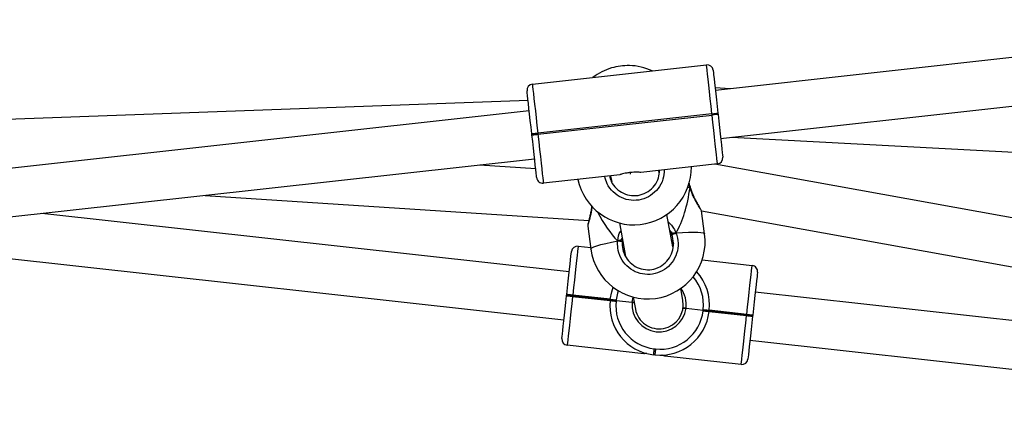
# Model space of a CAD drawing. Units: inches. Extents: x -159 to 5200, y 76 to 2220.
# Drawn here: x 4388 to 4421, y 1764 to 1777 of the extents above; entities that cross this region are included whole.
import ezdxf

# ---------------------------------------------------------------- set-up
doc = ezdxf.new("R2010")
doc.units = ezdxf.units.IN
doc.header["$MEASUREMENT"] = 0
doc.layers.add('VP-SIDE', color=2, linetype='Continuous')

# ---------------------------------------------------------------- blocks, each defined once
blk = doc.blocks.new('WD1580_side2')
at = {"color": 7, "linetype": 'Continuous', "lineweight": 25}
for p, q in [((27529.09, 28210.19), (27317.38, 28186.77)), ((27256.78, 28188.83), (27314.43, 28195.2)), ((27319.13, 28170.87), (27530.84, 28194.28)), ((27322.27, 28187.31), (27317.29, 28187.58)), ((27255.37, 28183.43), (27066.99, 28176.5)), ((27255.75, 28179.96), (27066.99, 28159.08)), ((27316.22, 28179), (27258.57, 28172.62)), ((27258.62, 28172.23), (27316.27, 28178.6)), ((27316.27, 28178.6), (27316.22, 28179)), ((27318.21, 28179.22), (27318.26, 28178.82)), ((27256.63, 28172.01), (27256.59, 28172.4)), ((27258.57, 28172.62), (27258.62, 28172.23)), ((27322.72, 28171.27), (27499.57, 28161.77)), ((27066.99, 28142.99), (27257.51, 28164.06)), ((27257.87, 28160.81), (27239.27, 28162.04)), ((27318.06, 28162.4), (27292.71, 28159.6)), ((27298.78, 28159.47), (27298.63, 28160.25)), ((27493.2, 28130.48), (27317.19, 28162.3)), ((27285.76, 28158.83), (27260.41, 28156.03)), ((27282.6, 28157.51), (27282.54, 28158.4)), ((27282.68, 28158.49), (27283.09, 28156.31)), ((27309.1, 28154.68), (27309.1, 28154.68)), ((27309.12, 28154.62), (27309.11, 28154.68)), ((27148.38, 28151.99), (27275.47, 28143.62)), ((27268.98, 28126.7), (27094.33, 28146.01)), ((27303.34, 28134.93), (27301.34, 28145.66)), ((27312.79, 28146.84), (27493.74, 28114.12)), ((27313.82, 28139.2), (27312.79, 28146.83)), ((27275.13, 28141.77), (27276.16, 28134.13)), ((27285.59, 28142.83), (27287.65, 28131.77)), ((27286.11, 28137.06), (27286.55, 28137.68)), ((27271.93, 28135.12), (27276.09, 28134.66)), ((27302.91, 28137.21), (27303.49, 28136.07)), ((27066.99, 28132.94), (27267.22, 28110.79)), ((27287.16, 28132.97), (27287.1, 28133.86)), ((27287.13, 28133.44), (27287.34, 28133.42)), ((27312.99, 28130.58), (27329.57, 28128.75)), ((27268.1, 28118.74), (27268.12, 28118.94)), ((27268.12, 28118.94), (27268.15, 28119.14)), ((27270.11, 28118.72), (27270.09, 28118.52)), ((27270.09, 28118.52), (27282.51, 28117.15)), ((27270.13, 28118.92), (27270.11, 28118.72)), ((27282.54, 28117.35), (27270.11, 28118.72)), ((27282.56, 28117.55), (27270.13, 28118.92)), ((27290.15, 28118.29), (27290.89, 28114.3)), ((27306.63, 28117.22), (27305.9, 28121.11)), ((27531.5, 28097.67), (27330.61, 28119.88)), ((27282.51, 28117.15), (27282.54, 28117.35)), ((27282.54, 28117.35), (27282.56, 28117.55)), ((27284.52, 28117.13), (27284.5, 28116.93)), ((27284.55, 28117.33), (27284.52, 28117.13)), ((27284.52, 28117.13), (27289.79, 28116.55)), ((27307.68, 28114.57), (27313.35, 28113.94)), ((27313.33, 28113.74), (27313.35, 28113.94)), ((27313.35, 28113.94), (27313.37, 28114.14)), ((27315.34, 28113.72), (27315.32, 28113.52)), ((27315.32, 28113.52), (27327.74, 28112.15)), ((27315.36, 28113.92), (27315.34, 28113.72)), ((27327.76, 28112.35), (27315.34, 28113.72)), ((27327.78, 28112.55), (27315.36, 28113.92)), ((27327.74, 28112.15), (27327.76, 28112.35)), ((27327.76, 28112.35), (27327.78, 28112.55)), ((27329.75, 28112.13), (27329.73, 28111.93)), ((27329.77, 28112.33), (27329.75, 28112.13)), ((27293.65, 28099.52), (27268.3, 28102.32)), ((27328.85, 28103.98), (27529.74, 28081.76)), ((27297.32, 28099.11), (27296.92, 28099.16)), ((27297.14, 28101.15), (27297.54, 28101.1)), ((27325.95, 28095.95), (27300.6, 28098.75))]:
    blk.add_line(p, q, dxfattribs=at)
at = {"color": 8, "linetype": 'Continuous', "lineweight": 25}
for p, q in [((27308.98, 28154.57), (27308.23, 28154.58)), ((27308.98, 28154.57), (27308.58, 28155.97)), ((27286.63, 28137.24), (27286.55, 28136.81)), ((27289.79, 28116.55), (27290.13, 28118.3))]:
    blk.add_line(p, q, dxfattribs=at)
at = {"color": 7, "linetype": 'Continuous', "lineweight": 25, "flags": 128}
for points in [[(27316.22, 28179), (27315.94, 28181.53), (27315.67, 28184.01), (27315.41, 28186.35), (27315.17, 28188.52), (27314.96, 28190.46), (27314.77, 28192.11), (27314.63, 28193.43), (27314.52, 28194.41), (27314.45, 28195), (27314.43, 28195.2)], [(27316.64, 28193.43), (27316.66, 28193.26), (27316.72, 28192.74), (27316.81, 28191.88), (27316.94, 28190.72), (27317.1, 28189.27), (27317.29, 28187.57), (27317.5, 28185.67), (27317.73, 28183.61), (27317.97, 28181.44), (27318.21, 28179.22)], [(27256.59, 28172.4), (27256.34, 28174.63), (27256.1, 28176.8), (27255.87, 28178.86), (27255.66, 28180.76), (27255.48, 28182.45), (27255.32, 28183.9), (27255.19, 28185.07), (27255.09, 28185.92), (27255.03, 28186.44), (27255.02, 28186.62)], [(27256.78, 28188.83), (27256.81, 28188.63), (27256.87, 28188.03), (27256.98, 28187.06), (27257.13, 28185.73), (27257.31, 28184.08), (27257.52, 28182.15), (27257.76, 28179.98), (27258.02, 28177.63), (27258.29, 28175.16), (27258.57, 28172.62)], [(27316.22, 28179), (27316.61, 28179.04), (27316.98, 28179.08), (27317.33, 28179.12), (27317.63, 28179.15), (27317.88, 28179.18), (27318.06, 28179.2), (27318.17, 28179.22), (27318.21, 28179.22)], [(27316.22, 28179), (27316.61, 28179.04), (27316.98, 28179.08), (27317.33, 28179.12), (27317.63, 28179.15), (27317.88, 28179.18), (27318.06, 28179.2), (27318.17, 28179.22), (27318.21, 28179.22)], [(27318.26, 28178.82), (27318.22, 28178.82), (27318.1, 28178.8), (27317.92, 28178.78), (27317.67, 28178.76), (27317.37, 28178.72), (27317.03, 28178.69), (27316.66, 28178.64), (27316.27, 28178.6)], [(27318.06, 28162.4), (27318.04, 28162.6), (27317.97, 28163.19), (27317.86, 28164.17), (27317.72, 28165.49), (27317.53, 28167.15), (27317.32, 28169.08), (27317.08, 28171.25), (27316.82, 28173.6), (27316.55, 28176.07), (27316.27, 28178.6)], [(27318.26, 28178.82), (27318.5, 28176.6), (27318.74, 28174.43), (27318.97, 28172.37), (27319.18, 28170.47), (27319.37, 28168.77), (27319.53, 28167.32), (27319.66, 28166.16), (27319.75, 28165.3), (27319.81, 28164.78), (27319.83, 28164.61)], [(27256.59, 28172.4), (27256.63, 28172.41), (27256.74, 28172.42), (27256.92, 28172.44), (27257.17, 28172.47), (27257.47, 28172.5), (27257.81, 28172.54), (27258.19, 28172.58), (27258.57, 28172.62)], [(27256.59, 28172.4), (27256.63, 28172.41), (27256.74, 28172.42), (27256.92, 28172.44), (27257.17, 28172.47), (27257.47, 28172.5), (27257.81, 28172.54), (27258.19, 28172.58), (27258.57, 28172.62)], [(27256.63, 28172.01), (27256.67, 28172.01), (27256.78, 28172.02), (27256.97, 28172.04), (27257.21, 28172.07), (27257.51, 28172.1), (27257.86, 28172.14), (27258.23, 28172.18), (27258.62, 28172.23)], [(27258.2, 28157.79), (27258.18, 28157.97), (27258.13, 28158.49), (27258.03, 28159.34), (27257.9, 28160.51), (27257.74, 28161.96), (27257.55, 28163.65), (27257.34, 28165.55), (27257.12, 28167.61), (27256.88, 28169.78), (27256.63, 28172.01)], [(27258.62, 28172.23), (27258.9, 28169.69), (27259.17, 28167.22), (27259.43, 28164.87), (27259.67, 28162.7), (27259.89, 28160.77), (27260.07, 28159.12), (27260.22, 28157.79), (27260.32, 28156.82), (27260.39, 28156.23), (27260.41, 28156.03)], [(27289.04, 28159.19), (27289.09, 28159.2), (27289.14, 28159.2), (27289.18, 28159.21), (27289.23, 28159.21), (27289.28, 28159.22), (27289.33, 28159.22), (27289.38, 28159.23), (27289.43, 28159.24)], [(27271.93, 28135.12), (27271.9, 28134.92), (27271.84, 28134.33), (27271.73, 28133.36), (27271.58, 28132.03), (27271.4, 28130.38), (27271.19, 28128.45), (27270.95, 28126.28), (27270.69, 28123.93), (27270.42, 28121.46), (27270.13, 28118.92)], [(27268.15, 28119.14), (27268.39, 28121.37), (27268.63, 28123.53), (27268.86, 28125.59), (27269.07, 28127.5), (27269.26, 28129.19), (27269.42, 28130.64), (27269.55, 28131.81), (27269.64, 28132.66), (27269.7, 28133.18), (27269.72, 28133.36)], [(27327.78, 28112.55), (27328.06, 28115.08), (27328.34, 28117.55), (27328.6, 28119.9), (27328.84, 28122.07), (27329.05, 28124), (27329.23, 28125.65), (27329.38, 28126.98), (27329.49, 28127.96), (27329.55, 28128.55), (27329.57, 28128.75)], [(27331.34, 28126.54), (27331.32, 28126.37), (27331.27, 28125.85), (27331.17, 28124.99), (27331.04, 28123.83), (27330.88, 28122.38), (27330.7, 28120.68), (27330.48, 28118.78), (27330.26, 28116.72), (27330.02, 28114.55), (27329.77, 28112.33)], [(27282.56, 28117.55), (27283.04, 28120.06), (27283.51, 28121.52)], [(27266.53, 28104.53), (27266.55, 28104.71), (27266.61, 28105.23), (27266.7, 28106.08), (27266.83, 28107.25), (27266.99, 28108.69), (27267.18, 28110.39), (27267.39, 28112.29), (27267.62, 28114.35), (27267.86, 28116.52), (27268.1, 28118.74)], [(27268.1, 28118.74), (27268.14, 28118.74), (27268.25, 28118.73), (27268.44, 28118.71), (27268.69, 28118.68), (27268.99, 28118.65), (27269.33, 28118.61), (27269.7, 28118.57), (27270.09, 28118.52)], [(27268.12, 28118.94), (27268.16, 28118.94), (27268.28, 28118.93), (27268.46, 28118.91), (27268.71, 28118.88), (27269.01, 28118.85), (27269.35, 28118.81), (27269.72, 28118.77), (27270.11, 28118.72)], [(27270.11, 28118.72), (27269.72, 28118.77), (27269.35, 28118.81), (27269.01, 28118.85), (27268.71, 28118.88), (27268.46, 28118.91), (27268.28, 28118.93), (27268.16, 28118.94), (27268.12, 28118.94)], [(27270.13, 28118.92), (27269.75, 28118.97), (27269.37, 28119.01), (27269.03, 28119.04), (27268.73, 28119.08), (27268.48, 28119.1), (27268.3, 28119.13), (27268.19, 28119.14), (27268.15, 28119.14)], [(27270.09, 28118.52), (27269.81, 28115.99), (27269.54, 28113.52), (27269.28, 28111.17), (27269.04, 28109), (27268.82, 28107.07), (27268.64, 28105.42), (27268.49, 28104.09), (27268.39, 28103.12), (27268.32, 28102.52), (27268.3, 28102.32)], [(27282.51, 28117.15), (27282.55, 28117.15), (27282.67, 28117.13), (27282.85, 28117.11), (27283.1, 28117.09), (27283.4, 28117.05), (27283.74, 28117.01), (27284.12, 28116.97), (27284.5, 28116.93)], [(27282.54, 28117.35), (27282.57, 28117.35), (27282.69, 28117.33), (27282.87, 28117.31), (27283.12, 28117.29), (27283.42, 28117.25), (27283.76, 28117.21), (27284.14, 28117.17), (27284.52, 28117.13)], [(27284.52, 28117.13), (27284.14, 28117.17), (27283.76, 28117.21), (27283.42, 28117.25), (27283.12, 28117.29), (27282.87, 28117.31), (27282.69, 28117.33), (27282.57, 28117.35), (27282.54, 28117.35)], [(27282.56, 28117.55), (27282.6, 28117.54), (27282.71, 28117.53), (27282.89, 28117.51), (27283.14, 28117.48), (27283.44, 28117.45), (27283.79, 28117.41), (27284.16, 28117.37), (27284.55, 28117.33)], [(27313.33, 28113.74), (27313.71, 28113.7), (27314.09, 28113.66), (27314.43, 28113.62), (27314.73, 28113.59), (27314.98, 28113.56), (27315.16, 28113.54), (27315.28, 28113.53), (27315.32, 28113.52)], [(27313.35, 28113.94), (27313.74, 28113.9), (27314.11, 28113.86), (27314.45, 28113.82), (27314.75, 28113.79), (27315, 28113.76), (27315.19, 28113.74), (27315.3, 28113.73), (27315.34, 28113.72)], [(27315.34, 28113.72), (27315.3, 28113.73), (27315.19, 28113.74), (27315, 28113.76), (27314.75, 28113.79), (27314.45, 28113.82), (27314.11, 28113.86), (27313.74, 28113.9), (27313.35, 28113.94)], [(27313.37, 28114.14), (27313.76, 28114.1), (27314.13, 28114.06), (27314.48, 28114.02), (27314.78, 28113.99), (27315.02, 28113.96), (27315.21, 28113.94), (27315.32, 28113.93), (27315.36, 28113.92)], [(27325.95, 28095.95), (27325.97, 28096.15), (27326.04, 28096.74), (27326.14, 28097.71), (27326.29, 28099.04), (27326.47, 28100.69), (27326.69, 28102.63), (27326.93, 28104.79), (27327.19, 28107.14), (27327.46, 28109.62), (27327.74, 28112.15)], [(27327.74, 28112.15), (27328.13, 28112.11), (27328.5, 28112.07), (27328.84, 28112.03), (27329.14, 28111.99), (27329.39, 28111.97), (27329.58, 28111.95), (27329.69, 28111.93), (27329.73, 28111.93)], [(27327.76, 28112.35), (27328.15, 28112.31), (27328.52, 28112.26), (27328.87, 28112.23), (27329.17, 28112.19), (27329.41, 28112.17), (27329.6, 28112.15), (27329.71, 28112.13), (27329.75, 28112.13)], [(27329.75, 28112.13), (27329.71, 28112.13), (27329.6, 28112.15), (27329.41, 28112.17), (27329.17, 28112.19), (27328.87, 28112.23), (27328.52, 28112.26), (27328.15, 28112.31), (27327.76, 28112.35)], [(27327.78, 28112.55), (27328.17, 28112.5), (27328.54, 28112.46), (27328.89, 28112.43), (27329.19, 28112.39), (27329.44, 28112.36), (27329.62, 28112.34), (27329.73, 28112.33), (27329.77, 28112.33)], [(27329.73, 28111.93), (27329.48, 28109.71), (27329.24, 28107.54), (27329.01, 28105.48), (27328.8, 28103.58), (27328.62, 28101.88), (27328.46, 28100.43), (27328.33, 28099.27), (27328.23, 28098.41), (27328.17, 28097.89), (27328.16, 28097.72)], [(27296.92, 28099.16), (27296.93, 28099.2), (27296.94, 28099.31), (27296.96, 28099.49), (27296.99, 28099.74), (27297.02, 28100.04), (27297.06, 28100.39), (27297.1, 28100.76), (27297.14, 28101.15)], [(27297.54, 28101.1), (27297.5, 28100.71), (27297.46, 28100.34), (27297.42, 28100), (27297.39, 28099.7), (27297.36, 28099.45), (27297.34, 28099.27), (27297.33, 28099.15), (27297.32, 28099.11)]]:
    blk.add_lwpolyline(points, dxfattribs=at)
at = {"color": 8, "linetype": 'Continuous', "lineweight": 25, "flags": 128}
for points in [[(27308.98, 28154.57), (27309.08, 28154.63), (27309.11, 28154.68), (27309.1, 28154.68)], [(27304.37, 28139.53), (27306.52, 28139.67), (27308.45, 28139.76), (27310.13, 28139.79), (27311.52, 28139.76), (27312.6, 28139.67), (27313.35, 28139.52), (27313.75, 28139.32), (27313.82, 28139.2)], [(27276.16, 28134.13), (27276.18, 28134.26), (27276.49, 28134.55), (27277.15, 28134.89), (27278.14, 28135.25), (27279.46, 28135.65), (27281.06, 28136.06), (27282.93, 28136.49), (27285.03, 28136.92)], [(27285.22, 28120.37), (27284.97, 28119.53), (27284.55, 28117.33)]]:
    blk.add_lwpolyline(points, dxfattribs=at)
at = {"color": 7, "linetype": 'Continuous', "lineweight": 25}
for centre, radius, start, end in [((27288.44, 28176), 19, 106.7101, 127.6786), ((27289.18, 28170.47), 24.53, 90.654, 104.6568), ((27288.44, 28176), 19, 64.9422, 88.6001), ((27314.65, 28193.21), 2, 6.3104, 96.3104), ((27257, 28186.84), 2, 96.3104, 186.3104), ((27317.84, 28164.39), 2, 276.3104, 6.3104), ((27290.43, 28161.21), 19, 191.9035, 0.7173), ((27260.19, 28158.01), 2, 186.3104, 276.3104), ((27294.99, 28136.67), 19, 187.6551, 7.6551), ((27300.22, 28148.9), 10.25, 285.3911, 293.8659), ((27271.71, 28133.14), 2, 83.6896, 173.6896), ((27286.52, 28146.73), 9.93, 261.3977, 270.194), ((27329.36, 28126.76), 2, 353.6896, 83.6896), ((27299.16, 28115.71), 16.3, 353.6896, 42.4884), ((27298.72, 28115.36), 16.3, 173.6896, 263.6896), ((27298.72, 28115.36), 14.3, 173.6896, 263.6896), ((27298.76, 28115.76), 9, 174.963, 352.4163), ((27298.76, 28115.76), 8, 280.5255, 10.5255), ((27298.76, 28115.76), 8, 190.5255, 280.5255), ((27299.11, 28115.32), 16.3, 263.6896, 353.6896), ((27299.11, 28115.32), 14.3, 263.6896, 353.6896), ((27268.52, 28104.31), 2, 173.6896, 263.6896), ((27326.17, 28097.94), 2, 263.6896, 353.6896)]:
    blk.add_arc(centre, radius, start, end, dxfattribs=at)
at = {"color": 8, "linetype": 'Continuous', "lineweight": 25}
for centre, radius, start, end in [((27299.16, 28115.71), 14.3, 353.6896, 40.6533), ((27298.76, 28115.76), 9, 352.4163, 36.8581)]:
    blk.add_arc(centre, radius, start, end, dxfattribs=at)
at = {"color": 7, "linetype": 'Continuous', "lineweight": 25}
for start_param, end_param in [(3.682335, 4.174776), (3.682335, 4.174776), (2.224832, 2.603979), (2.224832, 2.603979)]:
    blk.add_ellipse((27290.04, 28173.5), major_axis=(-5.4, 41.12), ratio=0.458161, start_param=start_param, end_param=end_param, dxfattribs=at)
at = {"color": 8, "linetype": 'Continuous', "lineweight": 25}
for points, knots in [([(27300.44, 28160.45), (27300.36, 28159.39), (27300.2, 28157.17), (27298.56, 28154.15), (27296.04, 28151.78), (27292.88, 28150.41), (27289.49, 28150.17), (27286.2, 28151.07), (27283.42, 28153.01), (27281.45, 28155.51), (27280.98, 28157.45), (27280.77, 28158.28)], [0, 0, 0, 0, 0.108523, 0.225597, 0.34183, 0.456714, 0.570442, 0.683803, 0.797819, 0.91311, 1, 1, 1, 1]), ([(27312.77, 28146.83), (27312.78, 28146.82), (27312.88, 28146.77), (27312.46, 28147.48), (27311.6, 28148.88), (27310.54, 28150.71), (27309.68, 28152.55), (27309.23, 28153.73), (27309.03, 28154.43), (27308.98, 28154.57)], [0, 0, 0, 0, 0.018871, 0.244033, 0.466973, 0.708135, 0.835334, 0.966868, 1, 1, 1, 1]), ([(27276.49, 28148.33), (27276.45, 28147.92), (27276.34, 28146.46), (27275.76, 28144.37), (27275.21, 28142.37), (27275.17, 28141.96), (27275.15, 28141.77)], [0, 0, 0, 0, 0.112433, 0.404842, 0.722464, 1, 1, 1, 1]), ([(27301.82, 28143.07), (27301.96, 28142.97), (27302.58, 28142.55), (27303.35, 28141.45), (27304.03, 28140.34), (27304.31, 28139.66), (27304.37, 28139.53)], [0, 0, 0, 0, 0.118168, 0.509292, 0.899885, 1, 1, 1, 1]), ([(27285.03, 28136.92), (27285.18, 28138.03), (27285.35, 28139.23), (27286.02, 28140.17), (27286.07, 28140.25)], [0, 0, 0, 0, 0.921127, 1, 1, 1, 1]), ([(27302.94, 28139.02), (27302.89, 28139.14), (27302.72, 28139.56), (27302.5, 28139.95), (27302.35, 28140.23)], [0, 0, 0, 0, 0.293447, 1, 1, 1, 1])]:
    blk.add_open_spline(points, degree=3, knots=knots, dxfattribs=at)
at = {"color": 7, "linetype": 'Continuous', "lineweight": 25}
for points, knots in [([(27282.31, 28158.45), (27282.47, 28157.81), (27282.86, 28156.24), (27284.49, 28154.17), (27286.85, 28152.53), (27289.64, 28151.76), (27292.52, 28151.97), (27295.19, 28153.13), (27297.32, 28155.14), (27298.69, 28157.64), (27298.83, 28159.45), (27298.89, 28160.28)], [0, 0, 0, 0, 0.079954, 0.197333, 0.313304, 0.428516, 0.544031, 0.660763, 0.778946, 0.898105, 1, 1, 1, 1]), ([(27292.71, 28159.6), (27292.65, 28159.6), (27292.53, 28159.6), (27291.87, 28159.64), (27290.94, 28159.66), (27289.81, 28159.62), (27288.63, 28159.49), (27287.52, 28159.29), (27286.61, 28159.07), (27285.95, 28158.88), (27285.83, 28158.85), (27285.76, 28158.83)], [0, 0, 0, 0, 0.109904, 0.2197608, 0.3311083, 0.4432323, 0.5535957, 0.6625802, 0.7727673, 0.8848156, 1, 1, 1, 1]), ([(27309.1, 28154.68), (27309.05, 28154.88), (27308.91, 28155.38), (27308.76, 28155.89), (27308.67, 28156.2)], [0, 0, 0, 0, 0.386992, 1, 1, 1, 1]), ([(27309.11, 28154.62), (27309.11, 28154.62), (27309.13, 28154.61), (27309.06, 28154.59), (27309, 28154.58), (27308.98, 28154.57)], [0, 0, 0, 0, 0.247442, 0.850582, 1, 1, 1, 1]), ([(27312.21, 28148.06), (27312.19, 28148.09), (27312.05, 28148.35), (27311.64, 28149.03), (27311.02, 28150.12), (27310.35, 28151.41), (27309.73, 28152.82), (27309.31, 28153.91), (27309.16, 28154.51), (27309.13, 28154.63)], [0, 0, 0, 0, 0.029929, 0.224147, 0.415339, 0.607312, 0.798032, 0.962439, 1, 1, 1, 1]), ([(27276.4, 28148.4), (27276.38, 28148.15), (27276.3, 28147.36), (27276.07, 28146.15), (27275.77, 28144.81), (27275.48, 28143.66), (27275.24, 28142.76), (27275.17, 28142.21), (27275.1, 28141.98), (27275.13, 28141.79), (27275.13, 28141.78)], [0, 0, 0, 0, 0.075314, 0.233656, 0.399332, 0.569642, 0.738758, 0.910843, 0.996261, 1, 1, 1, 1]), ([(27304.37, 28139.53), (27304.67, 28138.41), (27305.28, 28136.18), (27304.73, 28132.7), (27303.14, 28129.61), (27300.6, 28127.24), (27297.45, 28125.87), (27294.05, 28125.63), (27290.77, 28126.53), (27287.95, 28128.46), (27285.92, 28131.23), (27284.95, 28134.2), (27285.01, 28136.13), (27285.03, 28136.92)], [0, 0, 0, 0, 0.0947845, 0.1895674, 0.2843136, 0.3783775, 0.4713499, 0.563387, 0.6551276, 0.7473982, 0.8407002, 0.9350097, 1, 1, 1, 1]), ([(27286.54, 28137.73), (27286.49, 28137.61), (27286.39, 28137.37), (27286.2, 28137.16), (27286.11, 28137.06)], [0, 0, 0, 0, 0.5088081, 1, 1, 1, 1]), ([(27286.55, 28136.81), (27286.53, 28136.14), (27286.48, 28134.5), (27287.31, 28131.97), (27289.03, 28129.62), (27291.42, 28127.98), (27294.19, 28127.22), (27297.08, 28127.42), (27299.75, 28128.58), (27301.9, 28130.6), (27303.25, 28133.22), (27303.72, 28136.18), (27303.2, 28138.07), (27302.94, 28139.02)], [0, 0, 0, 0, 0.065052, 0.159457, 0.252825, 0.345073, 0.436717, 0.528603, 0.621457, 0.715465, 0.810249, 0.905122, 1, 1, 1, 1]), ([(27303.28, 28139.38), (27303.06, 28139.54), (27302.66, 28139.84), (27302.38, 28140.24), (27302.25, 28140.43)], [0, 0, 0, 0, 0.538627, 1, 1, 1, 1]), ([(27302.25, 28140.43), (27302.46, 28140.14), (27302.75, 28139.74), (27303.17, 28139.45), (27303.28, 28139.38)], [0, 0, 0, 0, 0.737055, 1, 1, 1, 1]), ([(27304.37, 28139.53), (27304.26, 28139.52), (27304.04, 28139.5), (27303.67, 28139.45), (27303.42, 28139.41), (27303.3, 28139.38), (27303.28, 28139.38)], [0, 0, 0, 0, 0.316134, 0.631799, 0.943408, 1, 1, 1, 1]), ([(27303.28, 28139.38), (27303.39, 28139.4), (27303.59, 28139.44), (27303.94, 28139.48), (27304.2, 28139.51), (27304.33, 28139.52), (27304.37, 28139.53)], [0, 0, 0, 0, 0.299058, 0.597992, 0.90596, 1, 1, 1, 1]), ([(27286.11, 28137.06), (27286.01, 28137.05), (27285.8, 28137.04), (27285.45, 28136.99), (27285.19, 28136.95), (27285.06, 28136.92), (27285.03, 28136.92)], [0, 0, 0, 0, 0.299233, 0.598036, 0.90605, 1, 1, 1, 1]), ([(27285.03, 28136.92), (27285.14, 28136.94), (27285.35, 28136.98), (27285.72, 28137.03), (27285.97, 28137.05), (27286.09, 28137.06), (27286.11, 28137.06)], [0, 0, 0, 0, 0.316019, 0.632029, 0.943545, 1, 1, 1, 1]), ([(27287.1, 28133.86), (27287.11, 28133.99), (27287.12, 28134.15), (27287.16, 28134.31), (27287.17, 28134.34)], [0, 0, 0, 0, 0.783232, 1, 1, 1, 1]), ([(27289.79, 28116.55), (27289.87, 28116.54), (27290.05, 28116.52), (27290.31, 28116.49), (27290.44, 28116.48), (27290.49, 28116.47)], [0, 0, 0, 0, 0.286079, 0.714314, 1, 1, 1, 1]), ([(27290.49, 28116.47), (27290.45, 28116.47), (27290.33, 28116.49), (27290.08, 28116.51), (27289.88, 28116.54), (27289.79, 28116.55)], [0, 0, 0, 0, 0.2282668, 0.6551944, 1, 1, 1, 1]), ([(27306.69, 28114.68), (27306.7, 28114.68), (27306.71, 28114.68), (27306.86, 28114.66), (27307.1, 28114.63), (27307.39, 28114.6), (27307.59, 28114.58), (27307.68, 28114.57)], [0, 0, 0, 0, 0.182837, 0.397408, 0.61208, 0.82668, 1, 1, 1, 1]), ([(27307.68, 28114.57), (27307.61, 28114.58), (27307.42, 28114.6), (27307.14, 28114.63), (27306.89, 28114.66), (27306.72, 28114.68), (27306.7, 28114.68), (27306.69, 28114.68)], [0, 0, 0, 0, 0.143222, 0.358064, 0.572724, 0.787534, 1, 1, 1, 1]), ([(27294.68, 28099.57), (27294.57, 28099.56), (27294.18, 28099.55), (27293.78, 28099.52), (27293.69, 28099.52), (27293.65, 28099.52)], [0, 0, 0, 0, 0.20118, 0.667046, 1, 1, 1, 1]), ([(27300.6, 28098.75), (27300.54, 28098.77), (27300.42, 28098.8), (27299.96, 28098.93), (27299.65, 28099.01), (27299.6, 28099.02)], [0, 0, 0, 0, 0.456674, 0.913096, 1, 1, 1, 1])]:
    blk.add_open_spline(points, degree=3, knots=knots, dxfattribs=at)

msp = doc.modelspace()

# ---------------------------------------------------------------- block references
at = {"layer": 'VP-SIDE', "color": 0, "xscale": 0.1, "yscale": 0.1, "zscale": 0.1}
msp.add_blockref('WD1580_side2', (1679.595, -1044.259), dxfattribs=at)

doc.saveas('drawing.dxf')
